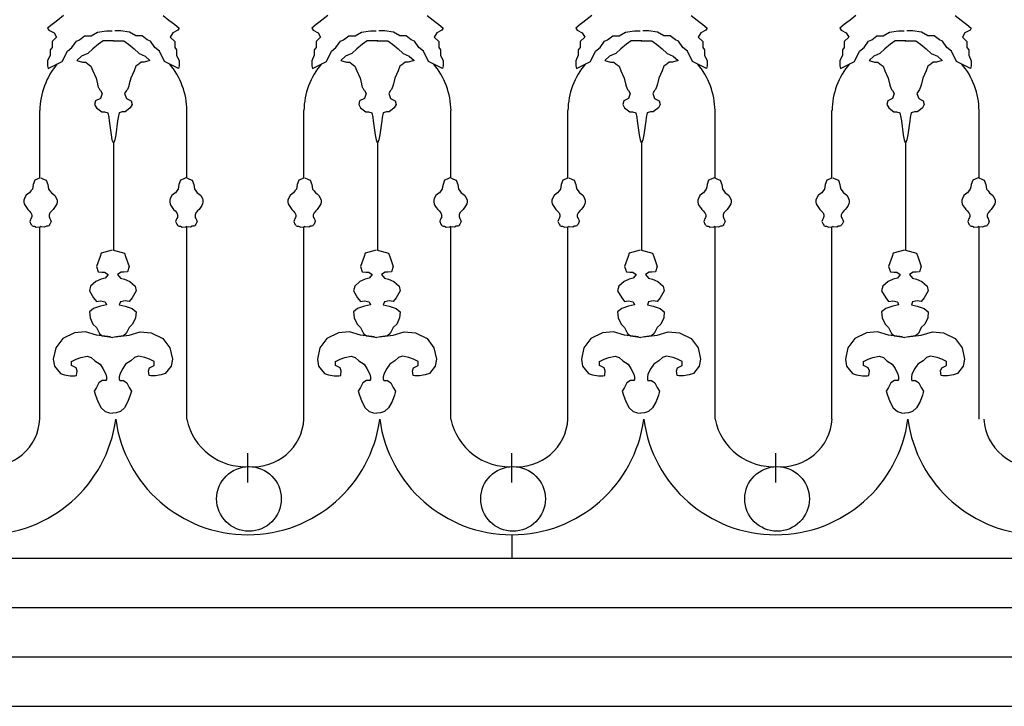
# Model space of a CAD drawing. Extents: x 95.4 to 174.4, y -53.4 to 13.4.
# Drawn here: x 135.9 to 137.5, y -40.1 to -39 of the extents above; entities that cross this region are included whole.
import ezdxf

# ---------------------------------------------------------------- set-up
doc = ezdxf.new("R2010")
doc.units = 0
doc.header["$LTSCALE"] = 0.5
doc.header["$MEASUREMENT"] = 0
for name, color, linetype in [('decori', 40, 'CONTINUOUS'), ('proiezione', 1, 'CONTINUOUS'), ('ringhiere', 9, 'CONTINUOUS')]:
    doc.layers.add(name, color=color, linetype=linetype)

msp = doc.modelspace()

# ---------------------------------------------------------------- linework, layer by layer
at = {"layer": 'decori'}
for p, q in [((126.9955, -40.0686), (146.4668, -40.0686)), ((127.0689, -40.1486), (146.4179, -40.1486))]:
    msp.add_line(p, q, dxfattribs=at)
at = {"layer": 'proiezione'}
msp.add_line((126.9955, -39.9886), (146.4913, -39.9886), dxfattribs=at)
at = {"layer": 'ringhiere'}
for p, q in [((135.9099, -39.292), (135.9099, -39.1829)), ((136.1483, -39.292), (136.1483, -39.1829)), ((136.3379, -39.292), (136.3379, -39.1829)), ((136.5762, -39.292), (136.5762, -39.1829)), ((136.7659, -39.292), (136.7659, -39.1829)), ((137.0042, -39.292), (137.0042, -39.1829)), ((137.1938, -39.292), (137.1938, -39.1829)), ((137.4322, -39.292), (137.4322, -39.1829)), ((136.0291, -39.2358), (136.0291, -39.4091)), ((136.4571, -39.2358), (136.4571, -39.4091)), ((136.885, -39.2358), (136.885, -39.4091)), ((137.313, -39.2358), (137.313, -39.4091)), ((135.9099, -39.6832), (135.9099, -39.3712)), ((136.1483, -39.6832), (136.1483, -39.3712)), ((136.3379, -39.6832), (136.3379, -39.3712)), ((136.5762, -39.6832), (136.5762, -39.3712)), ((136.7659, -39.6832), (136.7659, -39.3712)), ((137.0042, -39.6832), (137.0042, -39.3712)), ((137.1938, -39.6832), (137.1938, -39.3712)), ((137.4322, -39.6832), (137.4322, -39.3712)), ((136.2469, -39.7857), (136.2469, -39.738)), ((136.6749, -39.7857), (136.6749, -39.738)), ((137.1029, -39.7857), (137.1029, -39.738)), ((136.6748, -39.8705), (136.6748, -39.9086)), ((126.9955, -39.9086), (146.4913, -39.9086))]:
    msp.add_line(p, q, dxfattribs=at)
for points in [[(135.9484, -39.0288), (135.9391, -39.036), (135.9339, -39.0401), (135.9298, -39.0432), (135.9225, -39.0494), (135.9246, -39.0525), (135.9329, -39.0567), (135.937, -39.0639), (135.9298, -39.0711), (135.9298, -39.0804), (135.9267, -39.0846), (135.9267, -39.0928), (135.9225, -39.1021), (135.9225, -39.1104), (135.9236, -39.1145)], [(136.1098, -39.0288), (136.1191, -39.036), (136.1243, -39.0401), (136.1284, -39.0432), (136.1356, -39.0494), (136.1336, -39.0525), (136.1253, -39.0567), (136.1212, -39.0639), (136.1284, -39.0711), (136.1284, -39.0804), (136.1315, -39.0846), (136.1315, -39.0928), (136.1356, -39.1021), (136.1356, -39.1104), (136.1346, -39.1145)], [(136.3764, -39.0288), (136.3671, -39.036), (136.3619, -39.0401), (136.3578, -39.0432), (136.3505, -39.0494), (136.3526, -39.0525), (136.3609, -39.0567), (136.365, -39.0639), (136.3578, -39.0711), (136.3578, -39.0804), (136.3547, -39.0846), (136.3547, -39.0928), (136.3505, -39.1021), (136.3505, -39.1104), (136.3516, -39.1145)], [(136.5378, -39.0288), (136.5471, -39.036), (136.5522, -39.0401), (136.5564, -39.0432), (136.5636, -39.0494), (136.5615, -39.0525), (136.5533, -39.0567), (136.5491, -39.0639), (136.5564, -39.0711), (136.5564, -39.0804), (136.5595, -39.0846), (136.5595, -39.0928), (136.5636, -39.1021), (136.5636, -39.1104), (136.5626, -39.1145)], [(136.8043, -39.0288), (136.795, -39.036), (136.7899, -39.0401), (136.7857, -39.0432), (136.7785, -39.0494), (136.7806, -39.0525), (136.7888, -39.0567), (136.793, -39.0639), (136.7857, -39.0711), (136.7857, -39.0804), (136.7826, -39.0846), (136.7826, -39.0928), (136.7785, -39.1021), (136.7785, -39.1104), (136.7795, -39.1145)], [(136.9657, -39.0288), (136.975, -39.036), (136.9802, -39.0401), (136.9843, -39.0432), (136.9916, -39.0494), (136.9895, -39.0525), (136.9812, -39.0567), (136.9771, -39.0639), (136.9843, -39.0711), (136.9843, -39.0804), (136.9874, -39.0846), (136.9874, -39.0928), (136.9916, -39.1021), (136.9916, -39.1104), (136.9906, -39.1145)], [(137.2323, -39.0288), (137.223, -39.036), (137.2178, -39.0401), (137.2137, -39.0432), (137.2065, -39.0494), (137.2085, -39.0525), (137.2168, -39.0567), (137.2209, -39.0639), (137.2137, -39.0711), (137.2137, -39.0804), (137.2106, -39.0846), (137.2106, -39.0928), (137.2065, -39.1021), (137.2065, -39.1104), (137.2075, -39.1145)], [(137.3937, -39.0288), (137.403, -39.036), (137.4082, -39.0401), (137.4123, -39.0432), (137.4196, -39.0494), (137.4175, -39.0525), (137.4092, -39.0567), (137.4051, -39.0639), (137.4123, -39.0711), (137.4123, -39.0804), (137.4154, -39.0846), (137.4154, -39.0928), (137.4196, -39.1021), (137.4196, -39.1104), (137.4185, -39.1145)], [(135.9236, -39.1145), (135.9463, -39.1032), (135.9546, -39.0866), (135.9619, -39.0804), (135.9691, -39.0701), (135.9743, -39.068), (135.9825, -39.0618), (135.9929, -39.0618), (136.0032, -39.0556), (136.0177, -39.0536), (136.027, -39.0536)], [(136.1346, -39.1145), (136.1119, -39.1032), (136.1036, -39.0866), (136.0963, -39.0804), (136.0891, -39.0701), (136.0839, -39.068), (136.0756, -39.0618), (136.0653, -39.0618), (136.055, -39.0556), (136.0405, -39.0536), (136.0312, -39.0536)], [(136.3516, -39.1145), (136.3743, -39.1032), (136.3826, -39.0866), (136.3898, -39.0804), (136.3971, -39.0701), (136.4022, -39.068), (136.4105, -39.0618), (136.4209, -39.0618), (136.4312, -39.0556), (136.4457, -39.0536), (136.455, -39.0536)], [(136.5626, -39.1145), (136.5398, -39.1032), (136.5316, -39.0866), (136.5243, -39.0804), (136.5171, -39.0701), (136.5119, -39.068), (136.5036, -39.0618), (136.4933, -39.0618), (136.4829, -39.0556), (136.4684, -39.0536), (136.4591, -39.0536)], [(136.7795, -39.1145), (136.8023, -39.1032), (136.8106, -39.0866), (136.8178, -39.0804), (136.825, -39.0701), (136.8302, -39.068), (136.8385, -39.0618), (136.8488, -39.0618), (136.8592, -39.0556), (136.8737, -39.0536), (136.883, -39.0536)], [(136.9906, -39.1145), (136.9678, -39.1032), (136.9595, -39.0866), (136.9523, -39.0804), (136.945, -39.0701), (136.9399, -39.068), (136.9316, -39.0618), (136.9212, -39.0618), (136.9109, -39.0556), (136.8964, -39.0536), (136.8871, -39.0536)], [(137.2075, -39.1145), (137.2302, -39.1032), (137.2385, -39.0866), (137.2458, -39.0804), (137.253, -39.0701), (137.2582, -39.068), (137.2665, -39.0618), (137.2768, -39.0618), (137.2871, -39.0556), (137.3016, -39.0536), (137.3109, -39.0536)], [(137.4185, -39.1145), (137.3958, -39.1032), (137.3875, -39.0866), (137.3802, -39.0804), (137.373, -39.0701), (137.3678, -39.068), (137.3596, -39.0618), (137.3492, -39.0618), (137.3389, -39.0556), (137.3244, -39.0536), (137.3151, -39.0536)], [(136.0295, -39.0698), (136.0124, -39.0698), (136.0048, -39.0751), (135.9957, -39.0827), (135.9874, -39.0902), (135.9775, -39.0948), (135.9699, -39.1016), (135.979, -39.1046), (135.9843, -39.1046), (135.9881, -39.1077), (135.9927, -39.1107), (135.9957, -39.1183), (136.001, -39.1304), (136.0033, -39.1395), (136.0041, -39.1433), (136.0063, -39.1486), (136.0079, -39.1501), (136.0109, -39.1554), (136.0079, -39.163), (136.0003, -39.1668), (135.9987, -39.1729), (136.0018, -39.1782), (136.0079, -39.1835), (136.0101, -39.185), (136.0147, -39.185), (136.02, -39.1865), (136.0215, -39.1941), (136.0223, -39.1994), (136.0253, -39.2221), (136.0268, -39.2305), (136.0291, -39.2358)], [(136.0287, -39.0698), (136.0458, -39.0698), (136.0534, -39.0751), (136.0625, -39.0827), (136.0708, -39.0902), (136.0807, -39.0948), (136.0883, -39.1016), (136.0792, -39.1046), (136.0739, -39.1046), (136.0701, -39.1077), (136.0655, -39.1107), (136.0625, -39.1183), (136.0572, -39.1304), (136.0549, -39.1395), (136.0541, -39.1433), (136.0519, -39.1486), (136.0503, -39.1501), (136.0473, -39.1554), (136.0503, -39.163), (136.0579, -39.1668), (136.0595, -39.1729), (136.0564, -39.1782), (136.0503, -39.1835), (136.0481, -39.185), (136.0435, -39.185), (136.0382, -39.1865), (136.0367, -39.1941), (136.0359, -39.1994), (136.0329, -39.2221), (136.0314, -39.2305), (136.0291, -39.2358)], [(136.4575, -39.0698), (136.4404, -39.0698), (136.4328, -39.0751), (136.4237, -39.0827), (136.4153, -39.0902), (136.4055, -39.0948), (136.3979, -39.1016), (136.407, -39.1046), (136.4123, -39.1046), (136.4161, -39.1077), (136.4206, -39.1107), (136.4237, -39.1183), (136.429, -39.1304), (136.4313, -39.1395), (136.432, -39.1433), (136.4343, -39.1486), (136.4358, -39.1501), (136.4389, -39.1554), (136.4358, -39.163), (136.4282, -39.1668), (136.4267, -39.1729), (136.4297, -39.1782), (136.4358, -39.1835), (136.4381, -39.185), (136.4426, -39.185), (136.448, -39.1865), (136.4495, -39.1941), (136.4502, -39.1994), (136.4533, -39.2221), (136.4548, -39.2305), (136.4571, -39.2358)], [(136.4566, -39.0698), (136.4738, -39.0698), (136.4813, -39.0751), (136.4905, -39.0827), (136.4988, -39.0902), (136.5087, -39.0948), (136.5163, -39.1016), (136.5071, -39.1046), (136.5018, -39.1046), (136.498, -39.1077), (136.4935, -39.1107), (136.4905, -39.1183), (136.4851, -39.1304), (136.4829, -39.1395), (136.4821, -39.1433), (136.4798, -39.1486), (136.4783, -39.1501), (136.4753, -39.1554), (136.4783, -39.163), (136.4859, -39.1668), (136.4874, -39.1729), (136.4844, -39.1782), (136.4783, -39.1835), (136.476, -39.185), (136.4715, -39.185), (136.4662, -39.1865), (136.4647, -39.1941), (136.4639, -39.1994), (136.4609, -39.2221), (136.4593, -39.2305), (136.4571, -39.2358)], [(136.8855, -39.0698), (136.8683, -39.0698), (136.8608, -39.0751), (136.8516, -39.0827), (136.8433, -39.0902), (136.8334, -39.0948), (136.8258, -39.1016), (136.835, -39.1046), (136.8403, -39.1046), (136.8441, -39.1077), (136.8486, -39.1107), (136.8516, -39.1183), (136.857, -39.1304), (136.8592, -39.1395), (136.86, -39.1433), (136.8623, -39.1486), (136.8638, -39.1501), (136.8668, -39.1554), (136.8638, -39.163), (136.8562, -39.1668), (136.8547, -39.1729), (136.8577, -39.1782), (136.8638, -39.1835), (136.8661, -39.185), (136.8706, -39.185), (136.8759, -39.1865), (136.8774, -39.1941), (136.8782, -39.1994), (136.8812, -39.2221), (136.8828, -39.2305), (136.885, -39.2358)], [(136.8846, -39.0698), (136.9017, -39.0698), (136.9093, -39.0751), (136.9184, -39.0827), (136.9268, -39.0902), (136.9366, -39.0948), (136.9442, -39.1016), (136.9351, -39.1046), (136.9298, -39.1046), (136.926, -39.1077), (136.9215, -39.1107), (136.9184, -39.1183), (136.9131, -39.1304), (136.9108, -39.1395), (136.9101, -39.1433), (136.9078, -39.1486), (136.9063, -39.1501), (136.9032, -39.1554), (136.9063, -39.163), (136.9139, -39.1668), (136.9154, -39.1729), (136.9124, -39.1782), (136.9063, -39.1835), (136.904, -39.185), (136.8995, -39.185), (136.8941, -39.1865), (136.8926, -39.1941), (136.8919, -39.1994), (136.8888, -39.2221), (136.8873, -39.2305), (136.885, -39.2358)], [(137.3134, -39.0698), (137.2963, -39.0698), (137.2887, -39.0751), (137.2796, -39.0827), (137.2713, -39.0902), (137.2614, -39.0948), (137.2538, -39.1016), (137.2629, -39.1046), (137.2682, -39.1046), (137.272, -39.1077), (137.2766, -39.1107), (137.2796, -39.1183), (137.2849, -39.1304), (137.2872, -39.1395), (137.288, -39.1433), (137.2902, -39.1486), (137.2918, -39.1501), (137.2948, -39.1554), (137.2918, -39.163), (137.2842, -39.1668), (137.2827, -39.1729), (137.2857, -39.1782), (137.2918, -39.1835), (137.294, -39.185), (137.2986, -39.185), (137.3039, -39.1865), (137.3054, -39.1941), (137.3062, -39.1994), (137.3092, -39.2221), (137.3107, -39.2305), (137.313, -39.2358)], [(137.3126, -39.0698), (137.3297, -39.0698), (137.3373, -39.0751), (137.3464, -39.0827), (137.3547, -39.0902), (137.3646, -39.0948), (137.3722, -39.1016), (137.3631, -39.1046), (137.3578, -39.1046), (137.354, -39.1077), (137.3494, -39.1107), (137.3464, -39.1183), (137.3411, -39.1304), (137.3388, -39.1395), (137.338, -39.1433), (137.3358, -39.1486), (137.3343, -39.1501), (137.3312, -39.1554), (137.3343, -39.163), (137.3418, -39.1668), (137.3434, -39.1729), (137.3403, -39.1782), (137.3343, -39.1835), (137.332, -39.185), (137.3274, -39.185), (137.3221, -39.1865), (137.3206, -39.1941), (137.3198, -39.1994), (137.3168, -39.2221), (137.3153, -39.2305), (137.313, -39.2358)], [(135.9102, -39.2919), (135.9057, -39.2938), (135.9016, -39.2958), (135.899, -39.3025), (135.8983, -39.3064), (135.8977, -39.3102), (135.8954, -39.3128), (135.8932, -39.316), (135.8906, -39.3179), (135.8874, -39.3205), (135.8848, -39.3253), (135.8839, -39.3282), (135.8839, -39.3311), (135.8845, -39.334), (135.8858, -39.3369), (135.888, -39.3398), (135.8903, -39.343), (135.8925, -39.3452), (135.8954, -39.3484), (135.8967, -39.352), (135.8967, -39.3545), (135.8964, -39.3561), (135.8954, -39.3578), (135.8945, -39.3597), (135.8935, -39.3629), (135.8954, -39.3671), (135.8967, -39.3684), (135.8974, -39.3696), (135.899, -39.3703), (135.9012, -39.3703), (135.9041, -39.3716), (135.9099, -39.3712), (135.9112, -39.3709)], [(135.9115, -39.2919), (135.916, -39.2938), (135.9202, -39.2958), (135.9228, -39.3025), (135.9234, -39.3064), (135.9241, -39.3102), (135.9263, -39.3128), (135.9286, -39.316), (135.9311, -39.3179), (135.9344, -39.3205), (135.9369, -39.3253), (135.9379, -39.3282), (135.9379, -39.3311), (135.9373, -39.334), (135.936, -39.3369), (135.9337, -39.3398), (135.9315, -39.343), (135.9292, -39.3452), (135.9263, -39.3484), (135.925, -39.352), (135.925, -39.3545), (135.9254, -39.3561), (135.9263, -39.3578), (135.9273, -39.3597), (135.9282, -39.3629), (135.9263, -39.3671), (135.925, -39.3684), (135.9244, -39.3696), (135.9228, -39.3703), (135.9205, -39.3703), (135.9176, -39.3716), (135.9118, -39.3712), (135.9106, -39.3709)], [(136.1467, -39.2919), (136.1422, -39.2938), (136.138, -39.2958), (136.1354, -39.3025), (136.1348, -39.3064), (136.1341, -39.3102), (136.1319, -39.3128), (136.1296, -39.316), (136.1271, -39.3179), (136.1238, -39.3205), (136.1213, -39.3253), (136.1203, -39.3282), (136.1203, -39.3311), (136.1209, -39.334), (136.1222, -39.3369), (136.1245, -39.3398), (136.1267, -39.343), (136.129, -39.3452), (136.1319, -39.3484), (136.1332, -39.352), (136.1332, -39.3545), (136.1328, -39.3561), (136.1319, -39.3578), (136.1309, -39.3597), (136.1299, -39.3629), (136.1319, -39.3671), (136.1332, -39.3684), (136.1338, -39.3696), (136.1354, -39.3703), (136.1377, -39.3703), (136.1406, -39.3716), (136.1463, -39.3712), (136.1476, -39.3709)], [(136.148, -39.2919), (136.1525, -39.2938), (136.1566, -39.2958), (136.1592, -39.3025), (136.1599, -39.3064), (136.1605, -39.3102), (136.1628, -39.3128), (136.165, -39.316), (136.1676, -39.3179), (136.1708, -39.3205), (136.1734, -39.3253), (136.1743, -39.3282), (136.1743, -39.3311), (136.1737, -39.334), (136.1724, -39.3369), (136.1701, -39.3398), (136.1679, -39.343), (136.1656, -39.3452), (136.1628, -39.3484), (136.1615, -39.352), (136.1615, -39.3545), (136.1618, -39.3561), (136.1628, -39.3578), (136.1637, -39.3597), (136.1647, -39.3629), (136.1628, -39.3671), (136.1615, -39.3684), (136.1608, -39.3696), (136.1592, -39.3703), (136.157, -39.3703), (136.1541, -39.3716), (136.1483, -39.3712), (136.147, -39.3709)], [(136.3382, -39.2919), (136.3337, -39.2938), (136.3295, -39.2958), (136.327, -39.3025), (136.3263, -39.3064), (136.3257, -39.3102), (136.3234, -39.3128), (136.3212, -39.316), (136.3186, -39.3179), (136.3154, -39.3205), (136.3128, -39.3253), (136.3118, -39.3282), (136.3118, -39.3311), (136.3125, -39.334), (136.3138, -39.3369), (136.316, -39.3398), (136.3183, -39.343), (136.3205, -39.3452), (136.3234, -39.3484), (136.3247, -39.352), (136.3247, -39.3545), (136.3244, -39.3561), (136.3234, -39.3578), (136.3224, -39.3597), (136.3215, -39.3629), (136.3234, -39.3671), (136.3247, -39.3684), (136.3253, -39.3696), (136.327, -39.3703), (136.3292, -39.3703), (136.3321, -39.3716), (136.3379, -39.3712), (136.3392, -39.3709)], [(136.3395, -39.2919), (136.344, -39.2938), (136.3482, -39.2958), (136.3507, -39.3025), (136.3514, -39.3064), (136.352, -39.3102), (136.3543, -39.3128), (136.3565, -39.316), (136.3591, -39.3179), (136.3623, -39.3205), (136.3649, -39.3253), (136.3659, -39.3282), (136.3659, -39.3311), (136.3652, -39.334), (136.3639, -39.3369), (136.3617, -39.3398), (136.3594, -39.343), (136.3572, -39.3452), (136.3543, -39.3484), (136.353, -39.352), (136.353, -39.3545), (136.3533, -39.3561), (136.3543, -39.3578), (136.3553, -39.3597), (136.3562, -39.3629), (136.3543, -39.3671), (136.353, -39.3684), (136.3524, -39.3696), (136.3507, -39.3703), (136.3485, -39.3703), (136.3456, -39.3716), (136.3398, -39.3712), (136.3385, -39.3709)], [(136.5746, -39.2919), (136.5701, -39.2938), (136.566, -39.2958), (136.5634, -39.3025), (136.5627, -39.3064), (136.5621, -39.3102), (136.5598, -39.3128), (136.5576, -39.316), (136.555, -39.3179), (136.5518, -39.3205), (136.5492, -39.3253), (136.5483, -39.3282), (136.5483, -39.3311), (136.5489, -39.334), (136.5502, -39.3369), (136.5524, -39.3398), (136.5547, -39.343), (136.557, -39.3452), (136.5598, -39.3484), (136.5611, -39.352), (136.5611, -39.3545), (136.5608, -39.3561), (136.5598, -39.3578), (136.5589, -39.3597), (136.5579, -39.3629), (136.5598, -39.3671), (136.5611, -39.3684), (136.5618, -39.3696), (136.5634, -39.3703), (136.5656, -39.3703), (136.5685, -39.3716), (136.5743, -39.3712), (136.5756, -39.3709)], [(136.5759, -39.2919), (136.5804, -39.2938), (136.5846, -39.2958), (136.5872, -39.3025), (136.5878, -39.3064), (136.5885, -39.3102), (136.5907, -39.3128), (136.593, -39.316), (136.5955, -39.3179), (136.5988, -39.3205), (136.6013, -39.3253), (136.6023, -39.3282), (136.6023, -39.3311), (136.6017, -39.334), (136.6004, -39.3369), (136.5981, -39.3398), (136.5959, -39.343), (136.5936, -39.3452), (136.5907, -39.3484), (136.5894, -39.352), (136.5894, -39.3545), (136.5898, -39.3561), (136.5907, -39.3578), (136.5917, -39.3597), (136.5926, -39.3629), (136.5907, -39.3671), (136.5894, -39.3684), (136.5888, -39.3696), (136.5872, -39.3703), (136.5849, -39.3703), (136.582, -39.3716), (136.5762, -39.3712), (136.575, -39.3709)], [(136.7662, -39.2919), (136.7617, -39.2938), (136.7575, -39.2958), (136.7549, -39.3025), (136.7543, -39.3064), (136.7536, -39.3102), (136.7514, -39.3128), (136.7491, -39.316), (136.7466, -39.3179), (136.7433, -39.3205), (136.7408, -39.3253), (136.7398, -39.3282), (136.7398, -39.3311), (136.7405, -39.334), (136.7417, -39.3369), (136.744, -39.3398), (136.7462, -39.343), (136.7485, -39.3452), (136.7514, -39.3484), (136.7527, -39.352), (136.7527, -39.3545), (136.7523, -39.3561), (136.7514, -39.3578), (136.7504, -39.3597), (136.7495, -39.3629), (136.7514, -39.3671), (136.7527, -39.3684), (136.7533, -39.3696), (136.7549, -39.3703), (136.7572, -39.3703), (136.7601, -39.3716), (136.7659, -39.3712), (136.7671, -39.3709)], [(136.7675, -39.2919), (136.772, -39.2938), (136.7761, -39.2958), (136.7787, -39.3025), (136.7794, -39.3064), (136.78, -39.3102), (136.7823, -39.3128), (136.7845, -39.316), (136.7871, -39.3179), (136.7903, -39.3205), (136.7929, -39.3253), (136.7938, -39.3282), (136.7938, -39.3311), (136.7932, -39.334), (136.7919, -39.3369), (136.7897, -39.3398), (136.7874, -39.343), (136.7852, -39.3452), (136.7823, -39.3484), (136.781, -39.352), (136.781, -39.3545), (136.7813, -39.3561), (136.7823, -39.3578), (136.7832, -39.3597), (136.7842, -39.3629), (136.7823, -39.3671), (136.781, -39.3684), (136.7803, -39.3696), (136.7787, -39.3703), (136.7765, -39.3703), (136.7736, -39.3716), (136.7678, -39.3712), (136.7665, -39.3709)], [(137.0026, -39.2919), (136.9981, -39.2938), (136.9939, -39.2958), (136.9914, -39.3025), (136.9907, -39.3064), (136.9901, -39.3102), (136.9878, -39.3128), (136.9856, -39.316), (136.983, -39.3179), (136.9798, -39.3205), (136.9772, -39.3253), (136.9762, -39.3282), (136.9762, -39.3311), (136.9769, -39.334), (136.9782, -39.3369), (136.9804, -39.3398), (136.9827, -39.343), (136.9849, -39.3452), (136.9878, -39.3484), (136.9891, -39.352), (136.9891, -39.3545), (136.9888, -39.3561), (136.9878, -39.3578), (136.9869, -39.3597), (136.9859, -39.3629), (136.9878, -39.3671), (136.9891, -39.3684), (136.9897, -39.3696), (136.9914, -39.3703), (136.9936, -39.3703), (136.9965, -39.3716), (137.0023, -39.3712), (137.0036, -39.3709)], [(137.0039, -39.2919), (137.0084, -39.2938), (137.0126, -39.2958), (137.0152, -39.3025), (137.0158, -39.3064), (137.0164, -39.3102), (137.0187, -39.3128), (137.0209, -39.316), (137.0235, -39.3179), (137.0267, -39.3205), (137.0293, -39.3253), (137.0303, -39.3282), (137.0303, -39.3311), (137.0296, -39.334), (137.0283, -39.3369), (137.0261, -39.3398), (137.0238, -39.343), (137.0216, -39.3452), (137.0187, -39.3484), (137.0174, -39.352), (137.0174, -39.3545), (137.0177, -39.3561), (137.0187, -39.3578), (137.0197, -39.3597), (137.0206, -39.3629), (137.0187, -39.3671), (137.0174, -39.3684), (137.0168, -39.3696), (137.0152, -39.3703), (137.0129, -39.3703), (137.01, -39.3716), (137.0042, -39.3712), (137.0029, -39.3709)], [(137.1941, -39.2919), (137.1896, -39.2938), (137.1855, -39.2958), (137.1829, -39.3025), (137.1822, -39.3064), (137.1816, -39.3102), (137.1794, -39.3128), (137.1771, -39.316), (137.1745, -39.3179), (137.1713, -39.3205), (137.1687, -39.3253), (137.1678, -39.3282), (137.1678, -39.3311), (137.1684, -39.334), (137.1697, -39.3369), (137.172, -39.3398), (137.1742, -39.343), (137.1765, -39.3452), (137.1794, -39.3484), (137.1806, -39.352), (137.1806, -39.3545), (137.1803, -39.3561), (137.1794, -39.3578), (137.1784, -39.3597), (137.1774, -39.3629), (137.1794, -39.3671), (137.1806, -39.3684), (137.1813, -39.3696), (137.1829, -39.3703), (137.1851, -39.3703), (137.188, -39.3716), (137.1938, -39.3712), (137.1951, -39.3709)], [(137.1954, -39.2919), (137.1999, -39.2938), (137.2041, -39.2958), (137.2067, -39.3025), (137.2073, -39.3064), (137.208, -39.3102), (137.2102, -39.3128), (137.2125, -39.316), (137.2151, -39.3179), (137.2183, -39.3205), (137.2208, -39.3253), (137.2218, -39.3282), (137.2218, -39.3311), (137.2212, -39.334), (137.2199, -39.3369), (137.2176, -39.3398), (137.2154, -39.343), (137.2131, -39.3452), (137.2102, -39.3484), (137.2089, -39.352), (137.2089, -39.3545), (137.2093, -39.3561), (137.2102, -39.3578), (137.2112, -39.3597), (137.2122, -39.3629), (137.2102, -39.3671), (137.2089, -39.3684), (137.2083, -39.3696), (137.2067, -39.3703), (137.2044, -39.3703), (137.2015, -39.3716), (137.1958, -39.3712), (137.1945, -39.3709)], [(137.4306, -39.2919), (137.4261, -39.2938), (137.4219, -39.2958), (137.4193, -39.3025), (137.4187, -39.3064), (137.418, -39.3102), (137.4158, -39.3128), (137.4135, -39.316), (137.411, -39.3179), (137.4077, -39.3205), (137.4052, -39.3253), (137.4042, -39.3282), (137.4042, -39.3311), (137.4049, -39.334), (137.4061, -39.3369), (137.4084, -39.3398), (137.4106, -39.343), (137.4129, -39.3452), (137.4158, -39.3484), (137.4171, -39.352), (137.4171, -39.3545), (137.4168, -39.3561), (137.4158, -39.3578), (137.4148, -39.3597), (137.4139, -39.3629), (137.4158, -39.3671), (137.4171, -39.3684), (137.4177, -39.3696), (137.4193, -39.3703), (137.4216, -39.3703), (137.4245, -39.3716), (137.4303, -39.3712), (137.4315, -39.3709)], [(137.4319, -39.2919), (137.4364, -39.2938), (137.4406, -39.2958), (137.4431, -39.3025), (137.4438, -39.3064), (137.4444, -39.3102), (137.4467, -39.3128), (137.4489, -39.316), (137.4515, -39.3179), (137.4547, -39.3205), (137.4573, -39.3253), (137.4582, -39.3282), (137.4582, -39.3311), (137.4576, -39.334), (137.4563, -39.3369), (137.4541, -39.3398), (137.4518, -39.343), (137.4496, -39.3452), (137.4467, -39.3484), (137.4454, -39.352), (137.4454, -39.3545), (137.4457, -39.3561), (137.4467, -39.3578), (137.4476, -39.3597), (137.4486, -39.3629), (137.4467, -39.3671), (137.4454, -39.3684), (137.4447, -39.3696), (137.4431, -39.3703), (137.4409, -39.3703), (137.438, -39.3716), (137.4322, -39.3712), (137.4309, -39.3709)], [(136.0272, -39.4091), (136.0092, -39.4138), (136.0074, -39.4195), (136.0017, -39.4355), (136.0045, -39.444), (136.0102, -39.445), (136.0149, -39.445), (136.0206, -39.4488), (136.0159, -39.4544), (136.0092, -39.4563), (136.0007, -39.4601), (135.9922, -39.4677), (135.9903, -39.4752), (135.997, -39.4865), (136.0017, -39.4922), (136.0083, -39.4913), (136.0159, -39.4931), (136.0178, -39.4979), (136.0083, -39.4998), (135.997, -39.5035), (135.9903, -39.5092), (135.9913, -39.5186), (135.996, -39.529), (136.0017, -39.5347), (136.0064, -39.5441), (136.0111, -39.5479), (136.0225, -39.5498), (136.0281, -39.5507)], [(136.0291, -39.4091), (136.0471, -39.4138), (136.0489, -39.4195), (136.0546, -39.4355), (136.0518, -39.444), (136.0461, -39.445), (136.0414, -39.445), (136.0357, -39.4488), (136.0404, -39.4544), (136.0471, -39.4563), (136.0556, -39.4601), (136.0641, -39.4677), (136.066, -39.4752), (136.0593, -39.4865), (136.0546, -39.4922), (136.048, -39.4913), (136.0404, -39.4931), (136.0385, -39.4979), (136.048, -39.4998), (136.0593, -39.5035), (136.066, -39.5092), (136.065, -39.5186), (136.0603, -39.529), (136.0546, -39.5347), (136.0499, -39.5441), (136.0452, -39.5479), (136.0338, -39.5498), (136.0281, -39.5507)], [(136.4552, -39.4091), (136.4372, -39.4138), (136.4353, -39.4195), (136.4296, -39.4355), (136.4325, -39.444), (136.4382, -39.445), (136.4429, -39.445), (136.4486, -39.4488), (136.4438, -39.4544), (136.4372, -39.4563), (136.4287, -39.4601), (136.4202, -39.4677), (136.4183, -39.4752), (136.4249, -39.4865), (136.4296, -39.4922), (136.4363, -39.4913), (136.4438, -39.4931), (136.4457, -39.4979), (136.4363, -39.4998), (136.4249, -39.5035), (136.4183, -39.5092), (136.4193, -39.5186), (136.424, -39.529), (136.4296, -39.5347), (136.4344, -39.5441), (136.4391, -39.5479), (136.4504, -39.5498), (136.4561, -39.5507)], [(136.4571, -39.4091), (136.475, -39.4138), (136.4769, -39.4195), (136.4826, -39.4355), (136.4798, -39.444), (136.4741, -39.445), (136.4694, -39.445), (136.4637, -39.4488), (136.4684, -39.4544), (136.475, -39.4563), (136.4835, -39.4601), (136.492, -39.4677), (136.4939, -39.4752), (136.4873, -39.4865), (136.4826, -39.4922), (136.476, -39.4913), (136.4684, -39.4931), (136.4665, -39.4979), (136.476, -39.4998), (136.4873, -39.5035), (136.4939, -39.5092), (136.493, -39.5186), (136.4883, -39.529), (136.4826, -39.5347), (136.4779, -39.5441), (136.4731, -39.5479), (136.4618, -39.5498), (136.4561, -39.5507)], [(136.8831, -39.4091), (136.8652, -39.4138), (136.8633, -39.4195), (136.8576, -39.4355), (136.8605, -39.444), (136.8661, -39.445), (136.8709, -39.445), (136.8765, -39.4488), (136.8718, -39.4544), (136.8652, -39.4563), (136.8567, -39.4601), (136.8482, -39.4677), (136.8463, -39.4752), (136.8529, -39.4865), (136.8576, -39.4922), (136.8642, -39.4913), (136.8718, -39.4931), (136.8737, -39.4979), (136.8642, -39.4998), (136.8529, -39.5035), (136.8463, -39.5092), (136.8472, -39.5186), (136.8519, -39.529), (136.8576, -39.5347), (136.8623, -39.5441), (136.8671, -39.5479), (136.8784, -39.5498), (136.8841, -39.5507)], [(136.885, -39.4091), (136.903, -39.4138), (136.9049, -39.4195), (136.9106, -39.4355), (136.9077, -39.444), (136.902, -39.445), (136.8973, -39.445), (136.8917, -39.4488), (136.8964, -39.4544), (136.903, -39.4563), (136.9115, -39.4601), (136.92, -39.4677), (136.9219, -39.4752), (136.9153, -39.4865), (136.9106, -39.4922), (136.9039, -39.4913), (136.8964, -39.4931), (136.8945, -39.4979), (136.9039, -39.4998), (136.9153, -39.5035), (136.9219, -39.5092), (136.921, -39.5186), (136.9162, -39.529), (136.9106, -39.5347), (136.9058, -39.5441), (136.9011, -39.5479), (136.8898, -39.5498), (136.8841, -39.5507)], [(137.3111, -39.4091), (137.2931, -39.4138), (137.2913, -39.4195), (137.2856, -39.4355), (137.2884, -39.444), (137.2941, -39.445), (137.2988, -39.445), (137.3045, -39.4488), (137.2998, -39.4544), (137.2931, -39.4563), (137.2846, -39.4601), (137.2761, -39.4677), (137.2742, -39.4752), (137.2809, -39.4865), (137.2856, -39.4922), (137.2922, -39.4913), (137.2998, -39.4931), (137.3017, -39.4979), (137.2922, -39.4998), (137.2809, -39.5035), (137.2742, -39.5092), (137.2752, -39.5186), (137.2799, -39.529), (137.2856, -39.5347), (137.2903, -39.5441), (137.295, -39.5479), (137.3064, -39.5498), (137.3121, -39.5507)], [(137.313, -39.4091), (137.331, -39.4138), (137.3329, -39.4195), (137.3385, -39.4355), (137.3357, -39.444), (137.33, -39.445), (137.3253, -39.445), (137.3196, -39.4488), (137.3243, -39.4544), (137.331, -39.4563), (137.3395, -39.4601), (137.348, -39.4677), (137.3499, -39.4752), (137.3433, -39.4865), (137.3385, -39.4922), (137.3319, -39.4913), (137.3243, -39.4931), (137.3225, -39.4979), (137.3319, -39.4998), (137.3433, -39.5035), (137.3499, -39.5092), (137.3489, -39.5186), (137.3442, -39.529), (137.3385, -39.5347), (137.3338, -39.5441), (137.3291, -39.5479), (137.3177, -39.5498), (137.3121, -39.5507)], [(136.0244, -39.5498), (136.0017, -39.547), (135.9837, -39.5413), (135.9658, -39.5432), (135.9469, -39.5526), (135.9355, -39.5677), (135.9317, -39.5857), (135.9336, -39.597), (135.9431, -39.6093), (135.9497, -39.6112), (135.9591, -39.6131), (135.9667, -39.6131), (135.9695, -39.6121), (135.9705, -39.6046), (135.9686, -39.5998), (135.961, -39.5961), (135.961, -39.5895), (135.9686, -39.5857), (135.9762, -39.5829), (135.9866, -39.581), (135.9932, -39.5829), (135.9988, -39.5885), (136.0074, -39.5942), (136.0121, -39.6008), (136.0168, -39.6102), (136.0178, -39.615), (136.0178, -39.6187), (136.0168, -39.6206), (136.0111, -39.6206), (136.0055, -39.6244), (136.0017, -39.632), (135.9979, -39.6376), (135.9998, -39.6442), (136.0036, -39.6546), (136.0092, -39.665), (136.0159, -39.6707), (136.0225, -39.6726), (136.0281, -39.6734)], [(136.0319, -39.5498), (136.0546, -39.547), (136.0726, -39.5413), (136.0905, -39.5432), (136.1094, -39.5526), (136.1208, -39.5677), (136.1246, -39.5857), (136.1227, -39.597), (136.1132, -39.6093), (136.1066, -39.6112), (136.0971, -39.6131), (136.0896, -39.6131), (136.0868, -39.6121), (136.0858, -39.6046), (136.0877, -39.5998), (136.0953, -39.5961), (136.0953, -39.5895), (136.0877, -39.5857), (136.0801, -39.5829), (136.0697, -39.581), (136.0631, -39.5829), (136.0575, -39.5885), (136.0489, -39.5942), (136.0442, -39.6008), (136.0395, -39.6102), (136.0385, -39.615), (136.0385, -39.6187), (136.0395, -39.6206), (136.0452, -39.6206), (136.0508, -39.6244), (136.0546, -39.632), (136.0584, -39.6376), (136.0565, -39.6442), (136.0527, -39.6546), (136.0471, -39.665), (136.0404, -39.6707), (136.0338, -39.6726), (136.0281, -39.6734)], [(136.4523, -39.5498), (136.4296, -39.547), (136.4117, -39.5413), (136.3937, -39.5432), (136.3748, -39.5526), (136.3635, -39.5677), (136.3597, -39.5857), (136.3616, -39.597), (136.371, -39.6093), (136.3777, -39.6112), (136.3871, -39.6131), (136.3947, -39.6131), (136.3975, -39.6121), (136.3985, -39.6046), (136.3966, -39.5998), (136.389, -39.5961), (136.389, -39.5895), (136.3966, -39.5857), (136.4041, -39.5829), (136.4145, -39.581), (136.4211, -39.5829), (136.4268, -39.5885), (136.4353, -39.5942), (136.44, -39.6008), (136.4448, -39.6102), (136.4457, -39.615), (136.4457, -39.6187), (136.4448, -39.6206), (136.4391, -39.6206), (136.4334, -39.6244), (136.4296, -39.632), (136.4259, -39.6376), (136.4278, -39.6442), (136.4315, -39.6546), (136.4372, -39.665), (136.4438, -39.6707), (136.4504, -39.6726), (136.4561, -39.6734)], [(136.4599, -39.5498), (136.4826, -39.547), (136.5005, -39.5413), (136.5185, -39.5432), (136.5374, -39.5526), (136.5487, -39.5677), (136.5525, -39.5857), (136.5506, -39.597), (136.5412, -39.6093), (136.5346, -39.6112), (136.5251, -39.6131), (136.5176, -39.6131), (136.5147, -39.6121), (136.5138, -39.6046), (136.5157, -39.5998), (136.5232, -39.5961), (136.5232, -39.5895), (136.5157, -39.5857), (136.5081, -39.5829), (136.4977, -39.581), (136.4911, -39.5829), (136.4854, -39.5885), (136.4769, -39.5942), (136.4722, -39.6008), (136.4675, -39.6102), (136.4665, -39.615), (136.4665, -39.6187), (136.4675, -39.6206), (136.4731, -39.6206), (136.4788, -39.6244), (136.4826, -39.632), (136.4864, -39.6376), (136.4845, -39.6442), (136.4807, -39.6546), (136.475, -39.665), (136.4684, -39.6707), (136.4618, -39.6726), (136.4561, -39.6734)], [(136.8803, -39.5498), (136.8576, -39.547), (136.8397, -39.5413), (136.8217, -39.5432), (136.8028, -39.5526), (136.7915, -39.5677), (136.7877, -39.5857), (136.7896, -39.597), (136.799, -39.6093), (136.8056, -39.6112), (136.8151, -39.6131), (136.8226, -39.6131), (136.8255, -39.6121), (136.8264, -39.6046), (136.8245, -39.5998), (136.817, -39.5961), (136.817, -39.5895), (136.8245, -39.5857), (136.8321, -39.5829), (136.8425, -39.581), (136.8491, -39.5829), (136.8548, -39.5885), (136.8633, -39.5942), (136.868, -39.6008), (136.8727, -39.6102), (136.8737, -39.615), (136.8737, -39.6187), (136.8727, -39.6206), (136.8671, -39.6206), (136.8614, -39.6244), (136.8576, -39.632), (136.8538, -39.6376), (136.8557, -39.6442), (136.8595, -39.6546), (136.8652, -39.665), (136.8718, -39.6707), (136.8784, -39.6726), (136.8841, -39.6734)], [(136.8879, -39.5498), (136.9106, -39.547), (136.9285, -39.5413), (136.9465, -39.5432), (136.9654, -39.5526), (136.9767, -39.5677), (136.9805, -39.5857), (136.9786, -39.597), (136.9692, -39.6093), (136.9625, -39.6112), (136.9531, -39.6131), (136.9455, -39.6131), (136.9427, -39.6121), (136.9417, -39.6046), (136.9436, -39.5998), (136.9512, -39.5961), (136.9512, -39.5895), (136.9436, -39.5857), (136.9361, -39.5829), (136.9257, -39.581), (136.9191, -39.5829), (136.9134, -39.5885), (136.9049, -39.5942), (136.9002, -39.6008), (136.8954, -39.6102), (136.8945, -39.615), (136.8945, -39.6187), (136.8954, -39.6206), (136.9011, -39.6206), (136.9068, -39.6244), (136.9106, -39.632), (136.9143, -39.6376), (136.9124, -39.6442), (136.9087, -39.6546), (136.903, -39.665), (136.8964, -39.6707), (136.8898, -39.6726), (136.8841, -39.6734)], [(137.3083, -39.5498), (137.2856, -39.547), (137.2676, -39.5413), (137.2497, -39.5432), (137.2308, -39.5526), (137.2194, -39.5677), (137.2156, -39.5857), (137.2175, -39.597), (137.227, -39.6093), (137.2336, -39.6112), (137.2431, -39.6131), (137.2506, -39.6131), (137.2535, -39.6121), (137.2544, -39.6046), (137.2525, -39.5998), (137.2449, -39.5961), (137.2449, -39.5895), (137.2525, -39.5857), (137.2601, -39.5829), (137.2705, -39.581), (137.2771, -39.5829), (137.2828, -39.5885), (137.2913, -39.5942), (137.296, -39.6008), (137.3007, -39.6102), (137.3017, -39.615), (137.3017, -39.6187), (137.3007, -39.6206), (137.295, -39.6206), (137.2894, -39.6244), (137.2856, -39.632), (137.2818, -39.6376), (137.2837, -39.6442), (137.2875, -39.6546), (137.2931, -39.665), (137.2998, -39.6707), (137.3064, -39.6726), (137.3121, -39.6734)], [(137.3158, -39.5498), (137.3385, -39.547), (137.3565, -39.5413), (137.3744, -39.5432), (137.3933, -39.5526), (137.4047, -39.5677), (137.4085, -39.5857), (137.4066, -39.597), (137.3971, -39.6093), (137.3905, -39.6112), (137.3811, -39.6131), (137.3735, -39.6131), (137.3707, -39.6121), (137.3697, -39.6046), (137.3716, -39.5998), (137.3792, -39.5961), (137.3792, -39.5895), (137.3716, -39.5857), (137.364, -39.5829), (137.3536, -39.581), (137.347, -39.5829), (137.3414, -39.5885), (137.3329, -39.5942), (137.3281, -39.6008), (137.3234, -39.6102), (137.3225, -39.615), (137.3225, -39.6187), (137.3234, -39.6206), (137.3291, -39.6206), (137.3347, -39.6244), (137.3385, -39.632), (137.3423, -39.6376), (137.3404, -39.6442), (137.3366, -39.6546), (137.331, -39.665), (137.3243, -39.6707), (137.3177, -39.6726), (137.3121, -39.6734)]]:
    msp.add_lwpolyline(points, dxfattribs=at)
for centre in [(136.2488, -39.8124), (136.6768, -39.8124), (137.1048, -39.8124)]:
    msp.add_circle(centre, 0.0524, dxfattribs=at)
for centre, radius, start, end in [((136.0291, -39.1843), 0.1192, 139.7134, 179.3106), ((136.0291, -39.1843), 0.1192, 0.6894, 40.2866), ((136.4571, -39.1843), 0.1192, 139.7134, 179.3106), ((136.4571, -39.1843), 0.1192, 0.6894, 40.2866), ((136.885, -39.1843), 0.1192, 139.7134, 179.3106), ((136.885, -39.1843), 0.1192, 0.6894, 40.2866), ((137.313, -39.1843), 0.1192, 139.7134, 179.3106), ((137.313, -39.1843), 0.1192, 0.6894, 40.2866), ((135.8189, -39.6546), 0.2159, 270, 352.3793), ((135.8279, -39.6781), 0.0822, 265.0882, 356.4273), ((136.2469, -39.6546), 0.2159, 187.6207, 270), ((136.2425, -39.664), 0.0962, 191.5208, 273.7586), ((136.2469, -39.6546), 0.2159, 270, 352.3793), ((136.2559, -39.6781), 0.0822, 265.0882, 356.4273), ((136.6748, -39.6546), 0.2159, 187.6207, 270), ((136.6705, -39.664), 0.0962, 191.5208, 273.7586), ((136.6748, -39.6546), 0.2159, 270, 352.3793), ((136.6838, -39.6781), 0.0822, 265.0882, 356.4273), ((137.1028, -39.6546), 0.2159, 187.6207, 270), ((137.0985, -39.664), 0.0962, 191.5208, 273.7586), ((137.1028, -39.6546), 0.2159, 270, 352.3793), ((137.1118, -39.6781), 0.0822, 265.0882, 356.4273), ((137.5308, -39.6546), 0.2159, 187.6207, 270), ((137.5224, -39.6778), 0.0828, 183.7668, 277.1447)]:
    msp.add_arc(centre, radius, start, end, dxfattribs=at)

doc.saveas('drawing.dxf')
